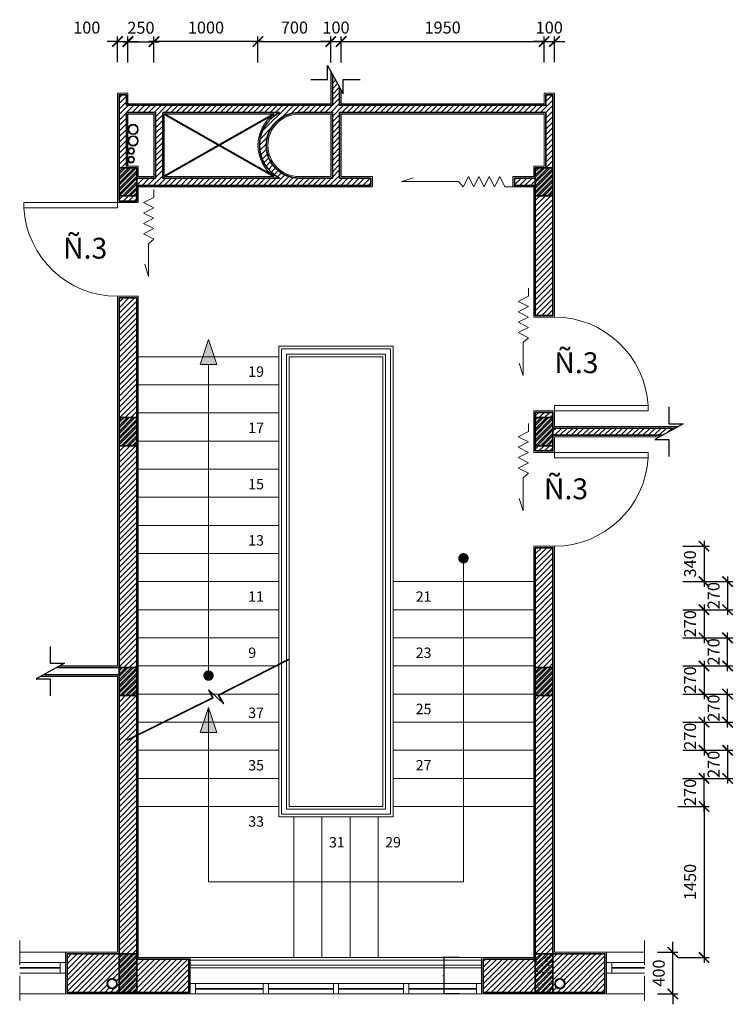
# Model space of a CAD drawing. Extents: x 248 to 1090, y -1298 to 1107.
# Drawn here: x 879 to 1017, y -1154 to -965 of the extents above; entities that cross this region are included whole.
import ezdxf

# ---------------------------------------------------------------- set-up
doc = ezdxf.new("R2010")
doc.units = 0
doc.header["$MEASUREMENT"] = 0
doc.layers.get('0').update_dxf_attribs({"linetype": 'CONTINUOUS'})
doc.layers.get('DEFPOINTS').update_dxf_attribs({"linetype": 'CONTINUOUS', "lineweight": 9})
for name, color, linetype, lineweight in [('09-10', 8, 'CONTINUOUS', 13), ('BLUE-15', 5, 'CONTINUOUS', 40), ('BONG', 9, 'CONTINUOUS', 13), ('CYAN-35', 4, 'CONTINUOUS', 35), ('DTUDO', 6, 'CONTINUOUS', 18), ('GREEN-13', 3, 'CONTINUOUS', 25), ('MAG-16', 6, 'CONTINUOUS', 15), ('RED-60', 1, 'CONTINUOUS', 35), ('YELLOW-25', 2, 'CONTINUOUS', 13)]:
    doc.layers.add(name, color=color, linetype=linetype, lineweight=lineweight)
doc.styles.add('A', font='VAVON.TTF')
doc.styles.add('RO', font='VAVON.TTF')
doc.styles.get("Standard").update_dxf_attribs({"font": 'VAVON.TTF'})
doc.dimstyles.get("Standard").update_dxf_attribs({"dimtxt": 0.18, "dimasz": 0.18, "dimexe": 0.18, "dimexo": 0.0625, "dimgap": 0.09, "dimtad": 0, "dimtih": 1, "dimtoh": 1, "dimdec": 4, "dimzin": 0, "dimdsep": 46, "dimtxsty": 'Standard', "dimcen": 0.09, "dimadec": 0, "dimazin": 0, "dimtfac": 1, "dimtdec": 4, "dimtofl": 0, "dimtmove": 0, "dimatfit": 3, "dimfxl": 1, "dimtolj": 1, "dimtzin": 0, "dimarcsym": 0})
doc.dimstyles.new('TL 50', dxfattribs={"dimtxt": 2.3, "dimasz": 2, "dimexe": 1, "dimexo": 1, "dimgap": 1.5, "dimtad": 1, "dimdec": 0, "dimlfac": 50, "dimzin": 0, "dimdsep": 46, "dimtxsty": 'A', "dimblk": 'ARCHTICK', "dimcen": -0.09, "dimdle": 1, "dimclrd": 9, "dimclre": 9, "dimclrt": 256, "dimadec": 0, "dimazin": 0, "dimtfac": 1, "dimtdec": 0, "dimtix": 1, "dimtmove": 1, "dimatfit": 3, "dimldrblk": 'ARCHTICK', "dimfxl": 1, "dimtolj": 1, "dimtzin": 0, "dimarcsym": 0})
pattern_1 = [(45, (3356.70455, -2608.1829), (-0.53033009, 0.53033009), [])]
pattern_2 = [(50, (3270.3069, -2631.369), (1.43452037, -0.12550427), [0.15, -1.65]), (355, (3270.307, -2631.369), (-0.2775027, 1.5043843), [0.12, -1.32]), (100.4514, (3270.4265, -2631.3794), (1.15701876, 1.3788791), [0.1274804, -1.4022842]), (46.1842, (3270.307, -2630.969), (2.1344821, -0.331038), [0.225, -2.475]), (96.6356, (3270.4848, -2630.9966), (1.8693254, 1.9482357), [0.1912206, -2.103426]), (351.1842, (3270.307, -2630.969), (1.8693239, 1.9482372), [0.18, -1.98]), (21, (3270.5069, -2631.069), (1.1938141, -0.8052378), [0.15, -1.65]), (326, (3270.507, -2631.069), (0.4866307, 1.4503001), [0.12, -1.32]), (71.4514, (3270.6064, -2631.1361), (1.68044526, 0.645061), [0.1274804, -1.4022842]), (37.5, (3270.30694, -2631.369), (0.02431971, 0.66578771), [0, -1.304, 0, -1.34, 0, -1.325]), (7.5, (3270.30694, -2631.369), (0.52613907, 0.78882342), [0, -0.764, 0, -1.274, 0, -0.505]), (327.5, (3269.86094, -2631.369), (1.06764487, -0.04510974), [0, -0.5, 0, -1.56, 0, -2.07]), (317.5, (3269.6609, -2631.369), (1.16637234, 0.20020996), [0, -0.65, 0, -1.036, 0, -1.47])]
pattern_3 = [(45, (3270.3069, -2631.369), (-0.53033009, 0.53033009), []), (45, (3270.6605, -2631.369), (-0.53033009, 0.53033009), [])]
pattern_4 = [(45, (3270.3069, -2631.369), (-0.53033009, 0.53033009), [])]

# ---------------------------------------------------------------- blocks, each defined once
blk = doc.blocks.new('_ArchTick')
at = {"color": 0, "linetype": 'ByBlock', "const_width": 0.15}
blk.add_lwpolyline([(-0.5, -0.5), (0.5, 0.5)], dxfattribs=at)
blk = doc.blocks.new('*D499')
at = {"layer": 'BONG', "color": 9, "lineweight": -2}
for p, q in [((1004.86, -1143.83), (1004.86, -1141.83)), ((1001.94, -1143.83), (1005.86, -1143.83)), ((1004.86, -1151.83), (1004.86, -1143.83)), ((1001.94, -1151.83), (1005.86, -1151.83)), ((1004.86, -1151.83), (1004.86, -1153.83))]:
    blk.add_line(p, q, dxfattribs=at)
at = {"layer": 'DEFPOINTS', "color": 0}
for p in [(1000.94, -1143.83), (1004.86, -1143.83), (1000.94, -1151.83)]:
    blk.add_point(p, dxfattribs=at)
at = {"layer": 'BONG', "color": 9, "lineweight": -2, "xscale": 2, "yscale": 2, "zscale": 2}
for p, rotation in [((1004.86, -1143.83), 270), ((1004.86, -1151.83), 90)]:
    blk.add_blockref('_ArchTick', p, dxfattribs=dict(at, rotation=rotation))
at = {"layer": 'BONG', "insert": (1002.17, -1147.83), "char_height": 2.3, "attachment_point": 5, "rotation": 90, "style": 'A'}
blk.add_mtext('\\A1;400', dxfattribs=at)
blk = doc.blocks.new('*D398')
at = {"layer": 'BONG', "color": 9, "lineweight": -2}
for p, q in [((980.13, -972.83), (980.13, -967.89)), ((982.13, -972.83), (982.13, -967.89)), ((980.13, -968.89), (978.13, -968.89)), ((980.13, -968.89), (982.13, -968.89)), ((982.13, -968.89), (984.13, -968.89))]:
    blk.add_line(p, q, dxfattribs=at)
at = {"layer": 'DEFPOINTS', "color": 0}
for p in [(982.13, -968.89), (980.13, -973.83), (982.13, -973.83)]:
    blk.add_point(p, dxfattribs=at)
at = {"layer": 'BONG', "color": 9, "lineweight": -2, "xscale": 2, "yscale": 2, "zscale": 2}
blk.add_blockref('_ArchTick', (980.13, -968.89), dxfattribs=at)
at = {"layer": 'BONG', "color": 9, "lineweight": -2, "xscale": 2, "yscale": 2, "zscale": 2, "rotation": 180}
blk.add_blockref('_ArchTick', (982.13, -968.89), dxfattribs=at)
at = {"layer": 'BONG', "insert": (981.13, -966.2), "char_height": 2.3, "attachment_point": 5, "style": 'A'}
blk.add_mtext('\\A1;100', dxfattribs=at)
blk = doc.blocks.new('*D397')
at = {"layer": 'BONG', "color": 9, "lineweight": -2}
for p, q in [((941.13, -972.93), (941.13, -967.89)), ((980.13, -972.93), (980.13, -967.89)), ((940.13, -968.89), (981.13, -968.89))]:
    blk.add_line(p, q, dxfattribs=at)
at = {"layer": 'DEFPOINTS', "color": 0}
for p in [(980.13, -968.89), (941.13, -973.93), (980.13, -973.93)]:
    blk.add_point(p, dxfattribs=at)
at = {"layer": 'BONG', "color": 9, "lineweight": -2, "xscale": 2, "yscale": 2, "zscale": 2, "rotation": 180}
blk.add_blockref('_ArchTick', (941.13, -968.89), dxfattribs=at)
at = {"layer": 'BONG', "color": 9, "lineweight": -2, "xscale": 2, "yscale": 2, "zscale": 2}
blk.add_blockref('_ArchTick', (980.13, -968.89), dxfattribs=at)
at = {"layer": 'BONG', "insert": (960.63, -966.2), "char_height": 2.3, "attachment_point": 5, "style": 'A'}
blk.add_mtext('\\A1;1950', dxfattribs=at)
blk = doc.blocks.new('*D396')
at = {"layer": 'BONG', "color": 9, "lineweight": -2}
for p, q in [((939.13, -972.83), (939.13, -967.89)), ((941.13, -972.83), (941.13, -967.89)), ((939.13, -968.89), (937.13, -968.89)), ((939.13, -968.89), (941.13, -968.89)), ((941.13, -968.89), (943.13, -968.89))]:
    blk.add_line(p, q, dxfattribs=at)
at = {"layer": 'DEFPOINTS', "color": 0}
for p in [(941.13, -968.89), (939.13, -973.83), (941.13, -973.83)]:
    blk.add_point(p, dxfattribs=at)
at = {"layer": 'BONG', "color": 9, "lineweight": -2, "xscale": 2, "yscale": 2, "zscale": 2}
blk.add_blockref('_ArchTick', (939.13, -968.89), dxfattribs=at)
at = {"layer": 'BONG', "color": 9, "lineweight": -2, "xscale": 2, "yscale": 2, "zscale": 2, "rotation": 180}
blk.add_blockref('_ArchTick', (941.13, -968.89), dxfattribs=at)
at = {"layer": 'BONG', "insert": (940.13, -966.2), "char_height": 2.3, "attachment_point": 5, "style": 'A'}
blk.add_mtext('\\A1;100', dxfattribs=at)
blk = doc.blocks.new('*D395')
at = {"layer": 'BONG', "color": 9, "lineweight": -2}
for p, q in [((925.14, -972.93), (925.14, -967.89)), ((939.13, -972.93), (939.13, -967.89)), ((924.14, -968.89), (940.13, -968.89))]:
    blk.add_line(p, q, dxfattribs=at)
at = {"layer": 'DEFPOINTS', "color": 0}
for p in [(939.13, -968.89), (925.14, -973.93), (939.13, -973.93)]:
    blk.add_point(p, dxfattribs=at)
at = {"layer": 'BONG', "color": 9, "lineweight": -2, "xscale": 2, "yscale": 2, "zscale": 2, "rotation": 180}
blk.add_blockref('_ArchTick', (925.14, -968.89), dxfattribs=at)
at = {"layer": 'BONG', "color": 9, "lineweight": -2, "xscale": 2, "yscale": 2, "zscale": 2}
blk.add_blockref('_ArchTick', (939.13, -968.89), dxfattribs=at)
at = {"layer": 'BONG', "insert": (932.14, -966.2), "char_height": 2.3, "attachment_point": 5, "style": 'A'}
blk.add_mtext('\\A1;700', dxfattribs=at)
blk = doc.blocks.new('*D394')
at = {"layer": 'BONG', "color": 9, "lineweight": -2}
for p, q in [((905.14, -972.93), (905.14, -967.89)), ((925.14, -972.93), (925.14, -967.89)), ((926.14, -968.89), (904.14, -968.89))]:
    blk.add_line(p, q, dxfattribs=at)
at = {"layer": 'DEFPOINTS', "color": 0}
for p in [(905.14, -968.89), (905.14, -973.93), (925.14, -973.93)]:
    blk.add_point(p, dxfattribs=at)
at = {"layer": 'BONG', "color": 9, "lineweight": -2, "xscale": 2, "yscale": 2, "zscale": 2, "rotation": 180}
blk.add_blockref('_ArchTick', (905.14, -968.89), dxfattribs=at)
at = {"layer": 'BONG', "color": 9, "lineweight": -2, "xscale": 2, "yscale": 2, "zscale": 2}
blk.add_blockref('_ArchTick', (925.14, -968.89), dxfattribs=at)
at = {"layer": 'BONG', "insert": (915.14, -966.2), "char_height": 2.3, "attachment_point": 5, "style": 'A'}
blk.add_mtext('\\A1;1000', dxfattribs=at)
blk = doc.blocks.new('*D393')
at = {"layer": 'BONG', "color": 9, "lineweight": -2}
for p, q in [((900.13, -972.93), (900.13, -967.93)), ((905.14, -972.93), (905.14, -967.93)), ((899.13, -968.93), (906.14, -968.93))]:
    blk.add_line(p, q, dxfattribs=at)
at = {"layer": 'DEFPOINTS', "color": 0}
for p in [(905.14, -968.93), (900.13, -973.93), (905.14, -973.93)]:
    blk.add_point(p, dxfattribs=at)
at = {"layer": 'BONG', "color": 9, "lineweight": -2, "xscale": 2, "yscale": 2, "zscale": 2, "rotation": 180}
blk.add_blockref('_ArchTick', (900.13, -968.93), dxfattribs=at)
at = {"layer": 'BONG', "color": 9, "lineweight": -2, "xscale": 2, "yscale": 2, "zscale": 2}
blk.add_blockref('_ArchTick', (905.14, -968.93), dxfattribs=at)
at = {"layer": 'BONG', "insert": (902.64, -966.24), "char_height": 2.3, "attachment_point": 5, "style": 'A'}
blk.add_mtext('\\A1;250', dxfattribs=at)
blk = doc.blocks.new('*D392')
at = {"layer": 'BONG', "color": 9, "lineweight": -2}
for p, q in [((898.13, -972.88), (898.13, -967.89)), ((900.13, -972.88), (900.13, -967.89)), ((898.13, -968.89), (896.13, -968.89)), ((898.13, -968.89), (900.13, -968.89)), ((900.13, -968.89), (902.13, -968.89))]:
    blk.add_line(p, q, dxfattribs=at)
at = {"layer": 'DEFPOINTS', "color": 0}
for p in [(900.13, -968.89), (898.13, -973.88), (900.13, -973.88)]:
    blk.add_point(p, dxfattribs=at)
at = {"layer": 'BONG', "color": 9, "lineweight": -2, "xscale": 2, "yscale": 2, "zscale": 2}
blk.add_blockref('_ArchTick', (898.13, -968.89), dxfattribs=at)
at = {"layer": 'BONG', "color": 9, "lineweight": -2, "xscale": 2, "yscale": 2, "zscale": 2, "rotation": 180}
blk.add_blockref('_ArchTick', (900.13, -968.89), dxfattribs=at)
at = {"layer": 'BONG', "insert": (892.23, -966.2), "char_height": 2.3, "attachment_point": 5, "style": 'A'}
blk.add_mtext('\\A1;100', dxfattribs=at)
blk = doc.blocks.new('*D381')
at = {"layer": 'BONG', "color": 9, "lineweight": -2}
for p, q in [((1015.4, -1071.63), (1015.4, -1079.03)), ((1006.83, -1072.63), (1016.4, -1072.63)), ((1006.83, -1078.03), (1016.4, -1078.03))]:
    blk.add_line(p, q, dxfattribs=at)
at = {"layer": 'DEFPOINTS', "color": 0}
for p in [(1005.83, -1072.63), (1005.83, -1078.03), (1015.4, -1078.03)]:
    blk.add_point(p, dxfattribs=at)
at = {"layer": 'BONG', "color": 9, "lineweight": -2, "xscale": 2, "yscale": 2, "zscale": 2}
for p, rotation in [((1015.4, -1072.63), 90), ((1015.4, -1078.03), 270)]:
    blk.add_blockref('_ArchTick', p, dxfattribs=dict(at, rotation=rotation))
at = {"layer": 'BONG', "insert": (1012.71, -1075.33), "char_height": 2.3, "attachment_point": 5, "rotation": 90, "style": 'A'}
blk.add_mtext('\\A1;270', dxfattribs=at)
blk = doc.blocks.new('*D380')
at = {"layer": 'BONG', "color": 9, "lineweight": -2}
for p, q in [((1006.83, -1065.83), (1011.88, -1065.83)), ((1010.88, -1064.83), (1010.88, -1073.63)), ((1006.83, -1072.63), (1011.88, -1072.63))]:
    blk.add_line(p, q, dxfattribs=at)
at = {"layer": 'DEFPOINTS', "color": 0}
for p in [(1005.83, -1065.83), (1005.83, -1072.63), (1010.88, -1072.63)]:
    blk.add_point(p, dxfattribs=at)
at = {"layer": 'BONG', "color": 9, "lineweight": -2, "xscale": 2, "yscale": 2, "zscale": 2}
for p, rotation in [((1010.88, -1065.83), 90), ((1010.88, -1072.63), 270)]:
    blk.add_blockref('_ArchTick', p, dxfattribs=dict(at, rotation=rotation))
at = {"layer": 'BONG', "insert": (1008.19, -1069.23), "char_height": 2.3, "attachment_point": 5, "rotation": 90, "style": 'A'}
blk.add_mtext('\\A1;340', dxfattribs=at)
blk = doc.blocks.new('*D379')
at = {"layer": 'BONG', "color": 9, "lineweight": -2}
for p, q in [((1015.4, -1104.03), (1015.4, -1111.43)), ((1006.83, -1105.03), (1016.4, -1105.03)), ((1006.83, -1110.43), (1016.4, -1110.43))]:
    blk.add_line(p, q, dxfattribs=at)
at = {"layer": 'DEFPOINTS', "color": 0}
for p in [(1005.83, -1105.03), (1005.83, -1110.43), (1015.4, -1110.43)]:
    blk.add_point(p, dxfattribs=at)
at = {"layer": 'BONG', "color": 9, "lineweight": -2, "xscale": 2, "yscale": 2, "zscale": 2}
for p, rotation in [((1015.4, -1105.03), 90), ((1015.4, -1110.43), 270)]:
    blk.add_blockref('_ArchTick', p, dxfattribs=dict(at, rotation=rotation))
at = {"layer": 'BONG', "insert": (1012.71, -1107.73), "char_height": 2.3, "attachment_point": 5, "rotation": 90, "style": 'A'}
blk.add_mtext('\\A1;270', dxfattribs=at)
blk = doc.blocks.new('*D378')
at = {"layer": 'BONG', "color": 9, "lineweight": -2}
for p, q in [((1006.83, -1094.23), (1016.4, -1094.23)), ((1015.4, -1100.63), (1015.4, -1093.23)), ((1006.83, -1099.63), (1016.4, -1099.63))]:
    blk.add_line(p, q, dxfattribs=at)
at = {"layer": 'DEFPOINTS', "color": 0}
for p in [(1005.83, -1094.23), (1015.4, -1094.23), (1005.83, -1099.63)]:
    blk.add_point(p, dxfattribs=at)
at = {"layer": 'BONG', "color": 9, "lineweight": -2, "xscale": 2, "yscale": 2, "zscale": 2}
for p, rotation in [((1015.4, -1094.23), 90), ((1015.4, -1099.63), 270)]:
    blk.add_blockref('_ArchTick', p, dxfattribs=dict(at, rotation=rotation))
at = {"layer": 'BONG', "insert": (1012.71, -1096.93), "char_height": 2.3, "attachment_point": 5, "rotation": 90, "style": 'A'}
blk.add_mtext('\\A1;270', dxfattribs=at)
blk = doc.blocks.new('*D377')
at = {"layer": 'BONG', "color": 9, "lineweight": -2}
for p, q in [((1010.88, -1098.63), (1010.88, -1106.03)), ((1006.83, -1099.63), (1011.88, -1099.63)), ((1006.83, -1105.03), (1011.88, -1105.03))]:
    blk.add_line(p, q, dxfattribs=at)
at = {"layer": 'DEFPOINTS', "color": 0}
for p in [(1005.83, -1099.63), (1005.83, -1105.03), (1010.88, -1105.03)]:
    blk.add_point(p, dxfattribs=at)
at = {"layer": 'BONG', "color": 9, "lineweight": -2, "xscale": 2, "yscale": 2, "zscale": 2}
for p, rotation in [((1010.88, -1099.63), 90), ((1010.88, -1105.03), 270)]:
    blk.add_blockref('_ArchTick', p, dxfattribs=dict(at, rotation=rotation))
at = {"layer": 'BONG', "insert": (1008.19, -1102.33), "char_height": 2.3, "attachment_point": 5, "rotation": 90, "style": 'A'}
blk.add_mtext('\\A1;270', dxfattribs=at)
blk = doc.blocks.new('*D376')
at = {"layer": 'BONG', "color": 9, "lineweight": -2}
for p, q in [((1010.88, -1116.83), (1010.88, -1109.43)), ((1006.83, -1110.43), (1011.88, -1110.43)), ((1006.83, -1115.83), (1011.88, -1115.83))]:
    blk.add_line(p, q, dxfattribs=at)
at = {"layer": 'DEFPOINTS', "color": 0}
for p in [(1005.83, -1110.43), (1010.88, -1110.43), (1005.83, -1115.83)]:
    blk.add_point(p, dxfattribs=at)
at = {"layer": 'BONG', "color": 9, "lineweight": -2, "xscale": 2, "yscale": 2, "zscale": 2}
for p, rotation in [((1010.88, -1110.43), 90), ((1010.88, -1115.83), 270)]:
    blk.add_blockref('_ArchTick', p, dxfattribs=dict(at, rotation=rotation))
at = {"layer": 'BONG', "insert": (1008.19, -1113.13), "char_height": 2.3, "attachment_point": 5, "rotation": 90, "style": 'A'}
blk.add_mtext('\\A1;270', dxfattribs=at)
blk = doc.blocks.new('*D375')
at = {"layer": 'BONG', "color": 9, "lineweight": -2}
for p, q in [((1006.83, -1078.03), (1011.88, -1078.03)), ((1010.88, -1077.03), (1010.88, -1084.43)), ((1006.83, -1083.43), (1011.88, -1083.43))]:
    blk.add_line(p, q, dxfattribs=at)
at = {"layer": 'DEFPOINTS', "color": 0}
for p in [(1005.83, -1078.03), (1005.83, -1083.43), (1010.88, -1083.43)]:
    blk.add_point(p, dxfattribs=at)
at = {"layer": 'BONG', "color": 9, "lineweight": -2, "xscale": 2, "yscale": 2, "zscale": 2}
for p, rotation in [((1010.88, -1078.03), 90), ((1010.88, -1083.43), 270)]:
    blk.add_blockref('_ArchTick', p, dxfattribs=dict(at, rotation=rotation))
at = {"layer": 'BONG', "insert": (1008.19, -1080.73), "char_height": 2.3, "attachment_point": 5, "rotation": 90, "style": 'A'}
blk.add_mtext('\\A1;270', dxfattribs=at)
blk = doc.blocks.new('*D374')
at = {"layer": 'BONG', "color": 9, "lineweight": -2}
for p, q in [((1006.83, -1088.83), (1011.88, -1088.83)), ((1010.88, -1087.83), (1010.88, -1095.23)), ((1006.83, -1094.23), (1011.88, -1094.23))]:
    blk.add_line(p, q, dxfattribs=at)
at = {"layer": 'DEFPOINTS', "color": 0}
for p in [(1005.83, -1088.83), (1005.83, -1094.23), (1010.88, -1094.23)]:
    blk.add_point(p, dxfattribs=at)
at = {"layer": 'BONG', "color": 9, "lineweight": -2, "xscale": 2, "yscale": 2, "zscale": 2}
for p, rotation in [((1010.88, -1088.83), 90), ((1010.88, -1094.23), 270)]:
    blk.add_blockref('_ArchTick', p, dxfattribs=dict(at, rotation=rotation))
at = {"layer": 'BONG', "insert": (1008.19, -1091.53), "char_height": 2.3, "attachment_point": 5, "rotation": 90, "style": 'A'}
blk.add_mtext('\\A1;270', dxfattribs=at)
blk = doc.blocks.new('*D373')
at = {"layer": 'BONG', "color": 9, "lineweight": -2}
for p, q in [((1006.83, -1083.43), (1016.4, -1083.43)), ((1015.4, -1089.83), (1015.4, -1082.43)), ((1006.83, -1088.83), (1016.4, -1088.83))]:
    blk.add_line(p, q, dxfattribs=at)
at = {"layer": 'DEFPOINTS', "color": 0}
for p in [(1005.83, -1083.43), (1015.4, -1083.43), (1005.83, -1088.83)]:
    blk.add_point(p, dxfattribs=at)
at = {"layer": 'BONG', "color": 9, "lineweight": -2, "xscale": 2, "yscale": 2, "zscale": 2}
for p, rotation in [((1015.4, -1083.43), 90), ((1015.4, -1088.83), 270)]:
    blk.add_blockref('_ArchTick', p, dxfattribs=dict(at, rotation=rotation))
at = {"layer": 'BONG', "insert": (1012.71, -1086.13), "char_height": 2.3, "attachment_point": 5, "rotation": 90, "style": 'A'}
blk.add_mtext('\\A1;270', dxfattribs=at)
blk = doc.blocks.new('*D372')
at = {"layer": 'BONG', "color": 9, "lineweight": -2}
for p, q in [((1005.87, -1115.83), (1011.88, -1115.83)), ((1010.88, -1114.83), (1010.88, -1145.83)), ((1005.87, -1144.83), (1011.88, -1144.83))]:
    blk.add_line(p, q, dxfattribs=at)
at = {"layer": 'DEFPOINTS', "color": 0}
for p in [(1004.87, -1115.83), (1004.87, -1144.83), (1010.88, -1144.83)]:
    blk.add_point(p, dxfattribs=at)
at = {"layer": 'BONG', "color": 9, "lineweight": -2, "xscale": 2, "yscale": 2, "zscale": 2}
for p, rotation in [((1010.88, -1115.83), 90), ((1010.88, -1144.83), 270)]:
    blk.add_blockref('_ArchTick', p, dxfattribs=dict(at, rotation=rotation))
at = {"layer": 'BONG', "insert": (1008.19, -1130.33), "char_height": 2.3, "attachment_point": 5, "rotation": 90, "style": 'A'}
blk.add_mtext('\\A1;1450', dxfattribs=at)
blk = doc.blocks.new('_DOT')
at = {"color": 0, "linetype": 'ByBlock'}
blk.add_line((-0.5, 0), (-1, 0), dxfattribs=at)
at = {"color": 0, "linetype": 'ByBlock', "const_width": 0.5}
blk.add_lwpolyline([(-0.25, 0, 1), (0.25, 0, 1)], format="xyb", close=True, dxfattribs=at)
blk = doc.blocks.new('*D352')
at = {"layer": '09-10', "color": 9, "lineweight": -2}
for p, q in [((963.88, -1144.83), (960.66, -1144.83)), ((960.86, -1144.93), (960.86, -1151.73)), ((963.88, -1151.83), (960.66, -1151.83))]:
    blk.add_line(p, q, dxfattribs=at)
at = {"layer": 'DEFPOINTS', "color": 0}
for p in [(963.88, -1144.83), (960.86, -1151.83), (963.88, -1151.83)]:
    blk.add_point(p, dxfattribs=at)
at = {"layer": '09-10', "color": 9, "lineweight": -2, "xscale": 0.1, "yscale": 0.1, "zscale": 0.1}
for p, rotation in [((960.86, -1144.83), 90), ((960.86, -1151.83), 270)]:
    blk.add_blockref('_DOT', p, dxfattribs=dict(at, rotation=rotation))
at = {"layer": '09-10', "color": 3, "insert": (960.68, -1148.33), "char_height": 0.2, "attachment_point": 5, "rotation": 90, "style": 'RO'}
blk.add_mtext('\\A1;3500', dxfattribs=at)

msp = doc.modelspace()

# ---------------------------------------------------------------- hatches: boundary and pattern name
at = {"layer": '09-10'}
h = msp.add_hatch(dxfattribs=at)
h.set_pattern_fill('ANSI31', color=256, scale=6, style=0)
h.set_pattern_definition(pattern_1)
h.paths.add_polyline_path([(981.8326, -980.8264), (981.8326, -979.1264), (980.4785, -979.1264), (980.4785, -981.1264), (940.8326, -981.1264), (940.8326, -977.635), (939.4326, -975.1245), (939.4326, -981.1264), (899.8326, -981.1264), (899.8326, -979.1264), (898.4326, -979.1264), (898.4326, -980.8264), (898.4326, -987.0593), (899.8326, -987.0593), (899.8326, -982.5264), (905.4326, -982.5264), (905.4326, -987.0593), (906.8326, -987.0593), (906.8326, -982.5264), (929.2644, -982.5264, 0.21313588), (925.6619, -987.0593), (926.9952, -987.0593, -0.33318995), (933.0423, -982.5264), (939.4326, -982.5264), (939.4326, -987.0593), (940.8326, -987.0593), (940.8326, -982.5264), (980.4785, -982.5264), (980.4785, -993.1264), (981.8326, -993.1264)])
h.paths.add_polyline_path([(899.8326, -987.0593), (898.4326, -987.0593), (898.4326, -993.1264), (899.8326, -993.1264)], flags=16)
h.paths.add_polyline_path([(906.8326, -987.0593), (905.4326, -987.0593), (905.4326, -995.1264), (901.8326, -995.1264), (901.8326, -996.5264), (946.8326, -996.5264), (946.8326, -995.1264), (940.8326, -995.1264), (940.8326, -987.0593), (939.4326, -987.0593), (939.4326, -995.1264), (933.0423, -995.1264, -0.50016133), (926.9952, -987.0593), (925.6619, -987.0593, 0.3489745), (929.2644, -995.1264), (906.8326, -995.1264)])
h.paths.add_polyline_path([(981.8326, -998.5264), (978.4326, -998.5264), (978.4326, -1021.5264), (981.8326, -1021.5264)])
h.paths.add_polyline_path([(981.8326, -1066.1264), (978.4326, -1066.1264), (978.4326, -1089.1264), (981.8326, -1089.1264)])
h.paths.add_polyline_path([(901.8326, -1046.5264), (898.4326, -1046.5264), (898.4326, -1089.1264), (901.8326, -1089.1264)])
h.paths.add_polyline_path([(901.8326, -1018.1264), (898.4326, -1018.1264), (898.4326, -1041.1264), (901.8326, -1041.1264)])
h = msp.add_hatch(dxfattribs=at)
h.set_pattern_fill('AR-CONC,_O', color=256, scale=0.2)
h.set_pattern_definition(pattern_2)
h.paths.add_polyline_path([(901.8326, -993.1264), (898.4326, -993.1264), (898.4326, -998.5264), (901.8326, -998.5264)])
h.paths.add_polyline_path([(981.8326, -993.1264), (978.4326, -993.1264), (978.4326, -998.5264), (981.8326, -998.5264)])
h = msp.add_hatch(dxfattribs=at)
h.set_pattern_fill('ANSI32,_O', color=256, scale=2)
h.set_pattern_definition(pattern_3)
h.paths.add_polyline_path([(901.8326, -993.1264), (898.4326, -993.1264), (898.4326, -998.5264), (901.8326, -998.5264)])
h.paths.add_polyline_path([(901.8326, -1041.1264), (898.4326, -1041.1264), (898.4326, -1046.5264), (901.8326, -1046.5264)])
h = msp.add_hatch(dxfattribs=at)
h.set_pattern_fill('ANSI32,_O', color=256, scale=2)
h.set_pattern_definition(pattern_3)
h.paths.add_polyline_path([(981.8326, -993.1264), (978.4326, -993.1264), (978.4326, -998.5264), (981.8326, -998.5264)])
h = msp.add_hatch(dxfattribs=at)
h.set_pattern_fill('ANSI31,_O', color=256, scale=6)
h.set_pattern_definition(pattern_4)
h.paths.add_polyline_path([(901.8326, -999.5264), (901.8326, -998.5264), (898.4326, -998.5264), (898.4326, -999.5264)])
h.paths.add_polyline_path([(978.4326, -996.5264), (978.4326, -995.1264), (974.4326, -995.1264), (974.4326, -996.5264)])
h = msp.add_hatch(dxfattribs=at)
h.set_pattern_fill('ANSI31', color=256, scale=6, style=0)
h.set_pattern_definition(pattern_1)
h.paths.add_polyline_path([(981.8326, -1043.1264), (981.8326, -1044.5264), (1002.8672, -1044.5264), (1005.3777, -1043.1264)])
h.paths.add_polyline_path([(981.8326, -1041.1264), (981.8326, -1040.1264), (978.4326, -1040.1264), (978.4326, -1041.1264)])
h.paths.add_polyline_path([(978.4326, -1046.5264), (978.4326, -1047.5264), (981.8326, -1047.5264), (981.8326, -1046.5264)])
h = msp.add_hatch(dxfattribs=at)
h.set_pattern_fill('AR-CONC,_O', color=256, scale=0.2)
h.set_pattern_definition(pattern_2)
h.paths.add_polyline_path([(901.8326, -1041.1264), (898.4326, -1041.1264), (898.4326, -1046.5264), (901.8326, -1046.5264)])
h.paths.add_polyline_path([(901.8326, -1089.1264), (898.4326, -1089.1264), (898.4326, -1094.5264), (901.8326, -1094.5264)])
h.paths.add_polyline_path([(901.8326, -1144.1264), (898.4326, -1144.1264), (898.4326, -1151.5264), (901.8326, -1151.5264)])
h = msp.add_hatch(dxfattribs=at)
h.set_pattern_fill('AR-CONC,_O', color=256, scale=0.2)
h.set_pattern_definition(pattern_2)
h.paths.add_polyline_path([(981.8326, -1041.1264), (978.4326, -1041.1264), (978.4326, -1046.5264), (981.8326, -1046.5264)])
h.paths.add_polyline_path([(981.8326, -1089.1264), (978.4326, -1089.1264), (978.4326, -1094.5264), (981.8326, -1094.5264)])
h = msp.add_hatch(dxfattribs=at)
h.set_pattern_fill('ANSI32,_O', color=256, scale=2)
h.set_pattern_definition(pattern_3)
h.paths.add_polyline_path([(981.8326, -1041.1264), (978.4326, -1041.1264), (978.4326, -1046.5264), (981.8326, -1046.5264)])
h = msp.add_hatch(dxfattribs=at)
h.set_pattern_fill('ANSI32,_O', color=256, scale=2)
h.set_pattern_definition(pattern_3)
h.paths.add_polyline_path([(898.4326, -1094.5264), (901.8326, -1094.5264), (901.8326, -1089.1264), (898.4326, -1089.1264)])
h.paths.add_polyline_path([(901.8326, -1144.1264), (898.4326, -1144.1264), (898.4326, -1151.5264), (901.8326, -1151.5264)])
h = msp.add_hatch(dxfattribs=at)
h.set_pattern_fill('ANSI32,_O', color=256, scale=2)
h.set_pattern_definition(pattern_3)
h.paths.add_polyline_path([(981.8326, -1089.1264), (978.4326, -1089.1264), (978.4326, -1094.5264), (981.8326, -1094.5264)])
h = msp.add_hatch(dxfattribs=at)
h.set_pattern_fill('ANSI31,_O', color=256, scale=6)
h.set_pattern_definition(pattern_4)
h.paths.add_polyline_path([(911.8326, -1145.1264), (901.8326, -1145.1264), (901.8326, -1151.5264), (911.8326, -1151.5264)])
h.paths.add_polyline_path([(898.4326, -1144.1264), (888.4326, -1144.1264), (888.4326, -1151.5264), (898.4326, -1151.5264)])
h.paths.add_polyline_path([(898.094, -1149.8591, -1.00000034), (896.094, -1149.8591, -1.00000034)], flags=16)
h.paths.add_polyline_path([(901.8326, -1094.5264), (898.4326, -1094.5264), (898.4326, -1144.1264), (901.8326, -1144.1264)])
h.paths.add_polyline_path([(981.8326, -1094.5264), (978.4326, -1094.5264), (978.4326, -1144.1264), (981.8326, -1144.1264)])
h.paths.add_polyline_path([(978.4326, -1145.1264), (968.4326, -1145.1264), (968.4326, -1151.5264), (978.4326, -1151.5264)])
h.paths.add_polyline_path([(991.8326, -1144.1264), (981.8326, -1144.1264), (981.8326, -1151.5264), (991.8326, -1151.5264)])
h.paths.add_polyline_path([(984.1712, -1149.8591, -1.00000034), (982.1712, -1149.8591, -1.00000034)], flags=16)
h = msp.add_hatch(dxfattribs=at)
h.set_pattern_fill('AR-CONC,_O', color=256, scale=0.2)
h.set_pattern_definition(pattern_2)
h.paths.add_polyline_path([(981.8326, -1144.1264), (978.4326, -1144.1264), (978.4326, -1151.5264), (981.8326, -1151.5264)])
h = msp.add_hatch(dxfattribs=at)
h.set_pattern_fill('ANSI32,_O', color=256, scale=2)
h.set_pattern_definition(pattern_3)
h.paths.add_polyline_path([(981.8326, -1151.5264), (981.8326, -1144.1264), (978.4326, -1144.1264), (978.4326, -1151.5264)])
at = {"layer": 'MAG-16'}
for points in [[(917.2326, -1030.9503), (915.6326, -1026.1027), (914.0326, -1030.9503)], [(917.2326, -1101.6389), (915.6326, -1096.7913), (914.0326, -1101.6389)]]:
    msp.add_hatch(color=256, dxfattribs=at).paths.add_polyline_path(points)

# ---------------------------------------------------------------- linework, layer by layer
at = {"layer": 'BLUE-15'}
for p, q in [((928.2072, -994.8264), (907.1326, -982.8264)), ((928.2072, -982.8264), (907.1326, -994.8264))]:
    msp.add_line(p, q, dxfattribs=at)
at = {"layer": 'CYAN-35'}
for p, q in [((887.1326, -1146.8264), (879.3289, -1146.8264)), ((993.1326, -1146.8264), (999.4102, -1146.8264)), ((912.1326, -1150.8264), (912.1326, -1150.8264)), ((913.1326, -1150.8264), (926.1326, -1150.8264)), ((927.1326, -1150.8264), (939.6326, -1150.8264)), ((940.6326, -1150.8264), (953.1326, -1150.8264)), ((954.1326, -1150.8264), (967.1326, -1150.8264)), ((968.1326, -1150.8264), (968.1326, -1150.8264))]:
    msp.add_line(p, q, dxfattribs=at)
msp.add_lwpolyline([(907.1326, -994.8264), (907.1326, -994.8264)], close=True, dxfattribs=at)
for centre, radius in [((901.1326, -985.763), 0.9), ((901.1326, -987.9873), 0.9), ((900.7726, -989.9163), 0.54), ((900.7726, -991.5779), 0.54), ((897.094, -1149.8591), 0.9), ((983.1712, -1149.8591), 0.9)]:
    msp.add_circle(centre, radius, dxfattribs=at)
at = {"layer": 'DTUDO'}
for p, q in [((932.0326, -1144.8264), (932.0326, -1117.8264)), ((937.4326, -1144.8264), (937.4326, -1117.8264)), ((942.8326, -1144.8264), (942.8326, -1117.8264)), ((948.2326, -1144.8264), (948.2326, -1117.8264))]:
    msp.add_line(p, q, dxfattribs=at)
at = {"layer": 'GREEN-13'}
for points in [[(935.2799, -976.1936), (938.5144, -976.1936), (938.5144, -973.4779), (941.5432, -978.9092), (941.5432, -976.1936), (944.7777, -976.1936)], [(1004.1276, -1039.0746), (1004.1276, -1042.3091), (1006.8433, -1042.3091), (1001.412, -1045.3379), (1004.1276, -1045.3379), (1004.1276, -1048.5724)], [(885.2194, -1085.0746), (885.2194, -1088.3091), (887.935, -1088.3091), (882.5037, -1091.3379), (885.2194, -1091.3379), (885.2194, -1094.5724)]]:
    msp.add_lwpolyline(points, dxfattribs=at)
at = {"layer": 'MAG-16'}
for p, q in [((947.1326, -994.8264), (941.1326, -994.8264)), ((947.1326, -996.8264), (947.1326, -994.8264)), ((929.1326, -1027.4264), (951.1326, -1027.4264)), ((929.1326, -1027.4264), (929.1326, -1117.8264)), ((950.6326, -1027.9264), (929.6326, -1027.9264)), ((951.1326, -1027.4264), (951.1326, -1117.8264)), ((902.1326, -1029.4264), (929.1326, -1029.4264)), ((930.6326, -1028.9264), (949.6326, -1028.9264)), ((931.1326, -1029.4264), (949.1326, -1029.4264)), ((931.1326, -1029.4264), (931.1326, -1115.8264)), ((949.1326, -1029.4264), (949.1326, -1115.8264)), ((902.1326, -1034.8264), (929.1326, -1034.8264)), ((902.1326, -1040.2264), (929.1326, -1040.2264)), ((982.1326, -1042.8264), (1005.9157, -1042.8264)), ((902.1326, -1045.6264), (929.1326, -1045.6264)), ((982.1326, -1044.8264), (1002.3292, -1044.8264)), ((902.1326, -1051.0264), (929.1326, -1051.0264)), ((902.1326, -1056.4264), (929.1326, -1056.4264)), ((902.1326, -1061.8264), (929.1326, -1061.8264)), ((902.1326, -1067.2264), (929.1326, -1067.2264)), ((902.1326, -1072.6264), (929.1326, -1072.6264)), ((978.1326, -1072.6264), (951.1326, -1072.6264)), ((902.1326, -1078.0264), (929.1326, -1078.0264)), ((978.1326, -1078.0264), (951.1326, -1078.0264)), ((902.1326, -1083.4264), (929.1326, -1083.4264)), ((978.1326, -1083.4264), (951.1326, -1083.4264)), ((902.1326, -1088.8264), (929.1326, -1088.8264)), ((978.1326, -1088.8264), (951.1326, -1088.8264)), ((902.1326, -1094.2264), (929.1326, -1094.2264)), ((978.1326, -1094.2264), (951.1326, -1094.2264)), ((902.1326, -1099.6264), (929.1326, -1099.6264)), ((978.1326, -1099.6264), (951.1326, -1099.6264)), ((902.1326, -1105.0264), (929.1326, -1105.0264)), ((978.1326, -1105.0264), (951.1326, -1105.0264)), ((902.1326, -1110.4264), (929.1326, -1110.4264)), ((978.1326, -1110.4264), (951.1326, -1110.4264)), ((902.1326, -1115.8264), (929.1326, -1115.8264)), ((931.1326, -1115.8264), (949.1326, -1115.8264)), ((978.1326, -1115.8264), (951.1326, -1115.8264)), ((978.1326, -1115.8264), (951.1326, -1115.8264)), ((929.1326, -1117.8264), (951.1326, -1117.8264)), ((879.3289, -1141.5482), (879.3289, -1146.2484)), ((999.4102, -1141.5482), (999.4102, -1146.2484)), ((888.1326, -1143.8264), (879.3289, -1143.8264)), ((992.1326, -1143.8264), (999.4102, -1143.8264)), ((887.1326, -1145.8264), (879.3289, -1145.8264)), ((902.1326, -1144.8264), (968.1326, -1144.8264)), ((912.1326, -1145.3264), (968.1326, -1145.3264)), ((993.1326, -1145.8264), (999.4102, -1145.8264)), ((887.1326, -1147.8264), (879.3289, -1147.8264)), ((912.1326, -1146.3264), (968.1326, -1146.3264)), ((912.1326, -1146.8264), (968.1326, -1146.8264)), ((993.1326, -1147.8264), (999.4102, -1147.8264)), ((879.3289, -1153.0843), (879.3289, -1148.384)), ((999.4102, -1153.0843), (999.4102, -1148.384)), ((888.1326, -1151.8264), (879.3289, -1151.8264)), ((992.1326, -1151.8264), (999.4102, -1151.8264))]:
    msp.add_line(p, q, dxfattribs=at)
for points in [[(939.1326, -980.8264), (939.1326, -974.5865)], [(898.1326, -980.8264), (898.1326, -980.8264), (898.1326, -978.8264), (900.1326, -978.8264), (900.1326, -980.8264)], [(941.1326, -978.173), (941.1326, -980.8264)], [(982.1326, -980.8264), (982.1326, -980.8264), (982.1326, -978.8264), (980.1785, -978.8264), (980.1785, -980.8264)], [(898.1326, -980.8264), (898.1326, -992.8264)], [(900.1326, -980.8264), (939.1326, -980.8264)], [(980.1785, -980.8264), (941.1326, -980.8264)], [(982.1326, -980.8264), (982.1326, -992.8264)], [(900.1326, -992.8264), (900.1326, -982.8264)], [(900.1326, -982.8264), (905.1326, -982.8264)], [(905.1326, -994.8264), (905.1326, -982.8264)], [(907.1326, -982.8264), (928.2072, -982.8264)], [(907.1326, -994.8264), (907.1326, -982.8264)], [(939.1326, -982.8264), (939.1326, -994.8264), (933.0423, -994.8264)], [(933.0423, -982.8264), (939.1326, -982.8264)], [(980.1785, -982.8264), (941.1326, -982.8264)], [(941.1326, -982.8264), (941.1326, -994.8264)], [(980.1785, -992.8264), (980.1785, -982.8264)], [(898.1326, -992.8264), (898.1326, -998.8264)], [(905.1326, -994.8264), (902.1326, -994.8264), (902.1326, -992.8264), (900.1326, -992.8264)], [(980.1785, -992.8264), (978.1326, -992.8264), (978.1326, -994.8264), (974.1326, -994.8264)], [(982.1326, -998.2264), (982.1326, -992.8264)], [(907.1326, -994.8264), (922.1326, -994.8264)], [(928.2072, -994.8264), (922.1326, -994.8264)], [(974.1326, -994.8264), (974.1326, -996.8264), (978.1326, -996.8264), (978.1326, -998.2264)], [(902.1326, -998.8264), (902.1326, -996.8264), (947.1326, -996.8264)], [(978.1326, -998.2264), (978.1326, -1021.8264), (982.1326, -1021.8264), (982.1326, -998.2264)], [(902.1326, -998.8264), (902.1326, -999.8264), (898.1326, -999.8264), (898.1326, -998.8264)], [(883.421, -1090.8264), (898.1326, -1090.8264), (898.1326, -1143.8264), (888.1326, -1143.8264), (888.1326, -1151.8264), (898.1326, -1151.8264), (902.1326, -1151.8264), (912.1326, -1151.8264), (912.1326, -1144.8264), (902.1326, -1144.8264), (902.1326, -1094.8264), (902.1326, -1088.8264), (902.1326, -1088.8264), (902.1326, -1046.8264), (902.1326, -1040.8264), (902.1326, -1017.8264), (898.1326, -1017.8264), (898.1326, -1040.8264), (898.1326, -1046.8264), (898.1326, -1088.8264), (887.0074, -1088.8264)], [(915.6326, -1026.1027), (914.0326, -1030.9503), (917.2326, -1030.9503), (915.6326, -1026.1027)], [(950.6326, -1027.9264), (950.6326, -1117.3264), (929.6326, -1117.3264), (929.6326, -1027.9264)], [(930.6326, -1028.9264), (930.6326, -1116.3264), (949.6326, -1116.3264), (949.6326, -1028.9264)], [(915.6326, -1030.9503), (915.6326, -1091.1785)], [(978.1326, -1040.8264), (978.1326, -1039.8264), (982.1326, -1039.8264), (982.1326, -1040.8264)], [(978.1326, -1046.8264), (978.1326, -1040.8264)], [(982.1326, -1040.8264), (982.1326, -1042.8264)], [(982.1326, -1044.8264), (982.1326, -1046.8264)], [(978.1326, -1046.8264), (978.1326, -1047.8264), (982.1326, -1047.8264), (982.1326, -1046.8264)], [(978.1326, -1088.8264), (978.1326, -1065.8264), (982.1326, -1065.8264), (982.1326, -1088.8264)], [(964.6326, -1130.3264), (964.6326, -1067.2264)], [(978.1326, -1094.8264), (978.1326, -1088.8264)], [(982.1326, -1088.8264), (982.1326, -1088.8264), (982.1326, -1094.8264)], [(978.1326, -1094.8264), (978.1326, -1144.8264)], [(982.1326, -1143.8264), (982.1326, -1094.8264)], [(915.6326, -1096.7913), (914.0326, -1101.6389), (917.2326, -1101.6389), (915.6326, -1096.7913)], [(964.6326, -1130.3264), (915.6326, -1130.3264), (915.6326, -1096.7913)], [(982.1326, -1151.8264), (992.1326, -1151.8264), (992.1326, -1143.8264)], [(992.1326, -1143.8264), (982.1326, -1143.8264)], [(978.1326, -1151.8264), (968.1326, -1151.8264), (968.1326, -1144.8264), (978.1326, -1144.8264)], [(912.1326, -1149.8264), (968.1326, -1149.8264)], [(968.1326, -1151.8264), (912.1326, -1151.8264)], [(978.1326, -1151.8264), (982.1326, -1151.8264)]]:
    msp.add_lwpolyline(points, dxfattribs=at)
for points in [[(880.1326, -1000.8264), (880.1326, -999.8264), (898.1326, -999.8264), (898.1326, -1000.8264)], [(1000.1326, -1038.8264), (1000.1326, -1039.8264), (982.1326, -1039.8264), (982.1326, -1038.8264)], [(1000.1326, -1048.8264), (1000.1326, -1047.8264), (982.1326, -1047.8264), (982.1326, -1048.8264)], [(887.1326, -1147.8264), (887.1326, -1145.8264), (888.1326, -1145.8264), (888.1326, -1147.8264)], [(993.1326, -1147.8264), (993.1326, -1145.8264), (992.1326, -1145.8264), (992.1326, -1147.8264)], [(913.1326, -1151.8264), (913.1326, -1149.8264), (912.1326, -1149.8264), (912.1326, -1151.8264)], [(926.1326, -1151.8264), (926.1326, -1149.8264), (927.1326, -1149.8264), (927.1326, -1151.8264)], [(940.6326, -1151.8264), (940.6326, -1149.8264), (939.6326, -1149.8264), (939.6326, -1151.8264)], [(954.1326, -1151.8264), (954.1326, -1149.8264), (953.1326, -1149.8264), (953.1326, -1151.8264)], [(968.1326, -1151.8264), (968.1326, -1149.8264), (967.1326, -1149.8264), (967.1326, -1151.8264)]]:
    msp.add_lwpolyline(points, close=True, dxfattribs=at)
at = {"layer": 'MAG-16', "const_width": 1}
for points in [[(964.1326, -1068.1509, 1), (965.1326, -1068.1509, 1)], [(915.1326, -1090.6785, 1), (916.1326, -1090.6785, 1)]]:
    msp.add_lwpolyline(points, format="xyb", close=True, dxfattribs=at)
at = {"layer": 'MAG-16'}
for centre, radius in [((901.1326, -985.763), 1), ((901.1326, -987.9873), 1), ((900.7726, -989.9163), 0.64), ((900.7726, -991.5779), 0.64), ((897.094, -1149.8591), 1), ((983.1712, -1149.8591), 1)]:
    msp.add_circle(centre, radius, dxfattribs=at)
for centre, radius, start, end in [((932.5385, -988.8264), 7.4, 125.824774, 234.175226), ((933.0423, -988.8264), 6, 90, 270), ((898.1326, -999.797), 18.0294, 183.273154, 270), ((982.1326, -1039.8558), 18.0294, 3.273154, 90), ((982.1326, -1047.797), 18.0294, 270, 356.726846)]:
    msp.add_arc(centre, radius, start, end, dxfattribs=at)
at = {"layer": 'RED-60'}
for p, q in [((946.8326, -996.5264), (901.8326, -996.5264)), ((940.8326, -995.1264), (946.8326, -995.1264)), ((946.8326, -995.1264), (946.8326, -996.5264)), ((981.8326, -1043.1264), (1005.3777, -1043.1264)), ((981.8326, -1044.5264), (1002.8672, -1044.5264)), ((978.4326, -1144.1264), (978.4326, -1094.5264)), ((981.8326, -1144.1264), (981.8326, -1094.5264))]:
    msp.add_line(p, q, dxfattribs=at)
for points in [[(899.8326, -981.1264), (939.4326, -981.1264), (939.4326, -975.1245)], [(981.8326, -980.8264), (981.8326, -979.1264), (980.4785, -979.1264), (980.4785, -981.1264), (940.8326, -981.1264), (940.8326, -977.635)], [(898.4326, -980.8264), (898.4326, -979.1264), (899.8326, -979.1264), (899.8326, -981.1264)], [(898.4326, -980.8264), (898.4326, -993.1264), (899.8326, -993.1264), (899.8326, -982.5264), (905.4326, -982.5264), (905.4326, -995.1264), (901.8326, -995.1264)], [(981.8326, -980.8264), (981.8326, -993.1264)], [(980.4785, -993.1264), (980.4785, -982.5264), (940.8326, -982.5264), (940.8326, -995.1264)], [(978.4326, -995.1264), (974.4326, -995.1264)], [(974.4326, -995.1264), (974.4326, -996.5264), (978.4326, -996.5264)], [(978.4326, -1041.1264), (978.4326, -1040.1264), (981.8326, -1040.1264), (981.8326, -1041.1264)], [(931.1326, -1087.5048), (917.5635, -1094.4308), (918.4893, -1096.0557), (915.7115, -1093.4757), (916.481, -1094.9833), (900.0034, -1103.0716)], [(886.4694, -1089.1264), (898.4326, -1089.1264)], [(898.4326, -1090.5264), (883.9589, -1090.5264)], [(901.8326, -1094.5264), (901.8326, -1144.1264), (898.4326, -1144.1264), (898.4326, -1094.5264)]]:
    msp.add_lwpolyline(points, dxfattribs=at)
for points in [[(906.8326, -982.5264), (929.2644, -982.5264, 0.60727919), (929.2644, -995.1264), (906.8326, -995.1264)], [(939.4326, -995.1264), (939.4326, -982.5264), (933.0423, -982.5264, 1), (933.0423, -995.1264)]]:
    msp.add_lwpolyline(points, format="xyb", close=True, dxfattribs=at)
for points in [[(898.4326, -998.5264), (901.8326, -998.5264), (901.8326, -993.1264), (898.4326, -993.1264)], [(978.4326, -998.5264), (981.8326, -998.5264), (981.8326, -993.1264), (978.4326, -993.1264)], [(901.8326, -999.5264), (898.4326, -999.5264), (898.4326, -998.5264), (901.8326, -998.5264)], [(981.8326, -998.5264), (978.4326, -998.5264), (978.4326, -1021.5264), (981.8326, -1021.5264)], [(901.8326, -1018.1264), (898.4326, -1018.1264), (898.4326, -1041.1264), (901.8326, -1041.1264)], [(898.4326, -1046.5264), (901.8326, -1046.5264), (901.8326, -1041.1264), (898.4326, -1041.1264)], [(981.8326, -1046.5264), (978.4326, -1046.5264), (978.4326, -1041.1264), (981.8326, -1041.1264)], [(901.8326, -1046.5264), (898.4326, -1046.5264), (898.4326, -1089.1264), (901.8326, -1089.1264)], [(978.4326, -1047.5264), (981.8326, -1047.5264), (981.8326, -1046.5264), (978.4326, -1046.5264)], [(978.4326, -1066.1264), (981.8326, -1066.1264), (981.8326, -1089.1264), (978.4326, -1089.1264)], [(898.4326, -1094.5264), (901.8326, -1094.5264), (901.8326, -1089.1264), (898.4326, -1089.1264)], [(981.8326, -1094.5264), (978.4326, -1094.5264), (978.4326, -1089.1264), (981.8326, -1089.1264)], [(898.4326, -1151.5264), (888.4326, -1151.5264), (888.4326, -1144.1264), (898.4326, -1144.1264)], [(901.8326, -1151.5264), (898.4326, -1151.5264), (898.4326, -1144.1264), (901.8326, -1144.1264)], [(978.4326, -1151.5264), (981.8326, -1151.5264), (981.8326, -1144.1264), (978.4326, -1144.1264)], [(981.8326, -1151.5264), (991.8326, -1151.5264), (991.8326, -1144.1264), (981.8326, -1144.1264)], [(901.8326, -1151.5264), (911.8326, -1151.5264), (911.8326, -1145.1264), (901.8326, -1145.1264)], [(978.4326, -1151.5264), (968.4326, -1151.5264), (968.4326, -1145.1264), (978.4326, -1145.1264)]]:
    msp.add_lwpolyline(points, close=True, dxfattribs=at)
at = {"layer": 'YELLOW-25'}
for p, q in [((905.1326, -998.8264), (905.1326, -997.2925)), ((972.5988, -996.8264), (974.1326, -996.8264)), ((977.1326, -1017.8089), (977.1326, -1016.275)), ((977.1326, -1043.8089), (977.1326, -1042.275))]:
    msp.add_line(p, q, dxfattribs=at)
for points in [[(972.5988, -996.8264), (971.5988, -994.8264), (970.5988, -996.8264), (969.5988, -994.8264), (968.5988, -996.8264), (967.5988, -994.8264), (966.5988, -996.8264), (965.5988, -994.8264), (964.5988, -996.8264), (963.6948, -995.7885), (952.7002, -995.7885), (955.0443, -995.0623)], [(905.1326, -998.8264), (903.1326, -999.8264), (905.1326, -1000.8264), (903.1326, -1001.8264), (905.1326, -1002.8264), (903.1326, -1003.8264), (905.1326, -1004.8264), (903.1326, -1005.8264), (905.1326, -1006.8264), (904.0947, -1007.7304), (904.0947, -1014.0268), (903.3686, -1011.6827)], [(977.1326, -1017.8089), (975.1326, -1018.8089), (977.1326, -1019.8089), (975.1326, -1020.8089), (977.1326, -1021.8089), (975.1326, -1022.8089), (977.1326, -1023.8089), (975.1326, -1024.8089), (977.1326, -1025.8089), (976.0947, -1026.7129), (976.0947, -1033.0093), (975.3686, -1030.6652)], [(977.1326, -1043.8089), (975.1326, -1044.8089), (977.1326, -1045.8089), (975.1326, -1046.8089), (977.1326, -1047.8089), (975.1326, -1048.8089), (977.1326, -1049.8089), (975.1326, -1050.8089), (977.1326, -1051.8089), (976.0947, -1052.7129), (976.0947, -1059.0093), (975.3686, -1056.6652)]]:
    msp.add_lwpolyline(points, dxfattribs=at)

# ---------------------------------------------------------------- texts
at = {"layer": 'BLUE-15', "style": 'A'}
for s, p in [('19', (923.2633, -1033.305)), ('17', (923.2633, -1044.105)), ('15', (923.2633, -1054.905)), ('13', (923.2633, -1065.705)), ('11', (923.2633, -1076.505)), ('21', (955.4534, -1076.505)), ('9', (923.2633, -1087.305)), ('23', (955.4534, -1087.305)), ('37', (923.2633, -1098.8348)), ('25', (955.4534, -1098.105)), ('35', (923.2633, -1108.905)), ('27', (955.4534, -1108.905)), ('33', (923.2633, -1119.705)), ('31', (938.7832, -1123.696)), ('29', (949.5832, -1123.696))]:
    msp.add_text(s, height=2, dxfattribs=at).set_placement(p)
at = {"layer": 'GREEN-13', "style": 'A'}
for p in [(887.6749, -1010.5861), (982.099, -1032.5888), (980.099, -1056.8066)]:
    msp.add_text('Ñ.3', height=4, dxfattribs=at).set_placement(p)

# ---------------------------------------------------------------- dimensions: what is measured, and where the dimension line sits
at = {"layer": '09-10'}
dim = msp.add_aligned_dim(p1=(963.8784, -1144.8264), p2=(963.8784, -1151.8264), distance=-3.0216, dimstyle='Standard', override={"dimtxt": 0.2, "dimasz": 0.1, "dimexe": 0.2, "dimexo": 0, "dimgap": 0.07, "dimtad": 3, "dimtih": 0, "dimtoh": 0, "dimdec": 0, "dimlfac": 500, "dimtxsty": 'RO', "dimblk1": 'DOT', "dimblk2": 'DOT', "dimsah": 1, "dimcen": -0.09, "dimdle": 0.2, "dimclrd": 9, "dimclre": 9, "dimclrt": 3, "dimtdec": 0}, dxfattribs=at)
dim.commit()
dim.dimension.update_dxf_attribs({"geometry": '*D352', "text_midpoint": (960.6833, -1148.3264)})
at = {"layer": 'BONG'}
for base, p1, p2, angle, picture, middle in [((900.1326, -968.8947), (898.1326, -973.8842), (900.1326, -973.8842), 0, '*D392', (892.2335, -968.8947)), ((905.1385, -968.9313), (900.1326, -973.9251), (905.1385, -973.9251), 0, '*D393', (902.6356, -968.9313)), ((941.1326, -968.8925), (939.1326, -973.832), (941.1326, -973.832), 0, '*D396', (940.1326, -968.8925)), ((982.1326, -968.8925), (980.1326, -973.832), (982.1326, -973.832), 0, '*D398', (981.1326, -968.8925)), ((1010.8802, -1072.6264), (1005.8297, -1065.8264), (1005.8297, -1072.6264), 270, '*D380', (1010.8802, -1069.2264)), ((1015.4035, -1078.0264), (1005.8297, -1072.6264), (1005.8297, -1078.0264), 270, '*D381', (1015.4035, -1075.3264)), ((1010.8802, -1083.4264), (1005.8297, -1078.0264), (1005.8297, -1083.4264), 270, '*D375', (1010.8802, -1080.7264)), ((1015.4035, -1083.4264), (1005.8297, -1088.8264), (1005.8297, -1083.4264), 90, '*D373', (1015.4035, -1086.1264)), ((1010.8802, -1094.2264), (1005.8297, -1088.8264), (1005.8297, -1094.2264), 270, '*D374', (1010.8802, -1091.5264)), ((1015.4035, -1094.2264), (1005.8297, -1099.6264), (1005.8297, -1094.2264), 90, '*D378', (1015.4035, -1096.9264)), ((1010.8802, -1105.0264), (1005.8297, -1099.6264), (1005.8297, -1105.0264), 270, '*D377', (1010.8802, -1102.3264)), ((1015.4035, -1110.4264), (1005.8297, -1105.0264), (1005.8297, -1110.4264), 270, '*D379', (1015.4035, -1107.7264)), ((1010.8802, -1110.4264), (1005.8297, -1115.8264), (1005.8297, -1110.4264), 90, '*D376', (1010.8802, -1113.1264))]:
    dim = msp.add_linear_dim(base=base, p1=p1, p2=p2, angle=angle, dimstyle='TL 50', dxfattribs=at)
    dim.commit()
    dim.dimension.update_dxf_attribs({"geometry": picture, "text_midpoint": middle, "dimtype": 161})
for p1, p2, distance, picture, middle in [((925.1385, -973.9251), (905.1385, -973.9251), -5.0325, '*D394', (915.1385, -966.2021)), ((925.1385, -973.9251), (939.1326, -973.9251), 5.0325, '*D395', (932.1356, -966.2021)), ((941.1326, -973.9251), (980.1326, -973.9251), 5.0325, '*D397', (960.6326, -966.2021)), ((1004.8662, -1115.8264), (1004.8662, -1144.8264), 6.014, '*D372', (1008.1898, -1130.3264)), ((1000.9376, -1151.8264), (1000.9376, -1143.8264), -3.9214, '*D499', (1002.1686, -1147.8264))]:
    dim = msp.add_aligned_dim(p1=p1, p2=p2, distance=distance, dimstyle='TL 50', dxfattribs=at)
    dim.commit()
    dim.dimension.update_dxf_attribs({"geometry": picture, "text_midpoint": middle})

doc.saveas('drawing.dxf')
